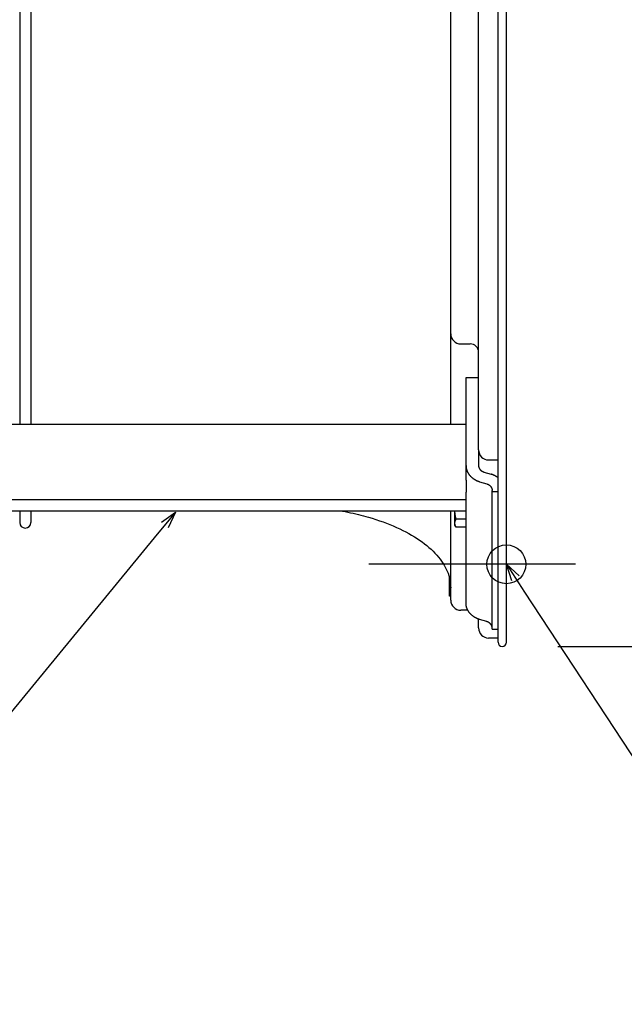
# Model space of a CAD drawing. Extents: x -497 to 1121, y -487 to 748.
# Drawn here: x -175 to 42, y -484 to -129 of the extents above; entities that cross this region are included whole.
import ezdxf

# ---------------------------------------------------------------- set-up
doc = ezdxf.new("R2010")
doc.units = 0
doc.header["$LTSCALE"] = 20
doc.header["$PDMODE"] = 3
doc.header["$PDSIZE"] = -2
doc.layers.get('DEFPOINTS').update_dxf_attribs({"linetype": 'CONTINUOUS'})
for name, color, linetype in [('DETAIL', 5, 'CONTINUOUS'), ('FIX', 11, 'CONTINUOUS'), ('NOTE', 4, 'CONTINUOUS'), ('OUTLINE', 3, 'CONTINUOUS'), ('SIZE', 30, 'CONTINUOUS')]:
    doc.layers.add(name, color=color, linetype=linetype)

msp = doc.modelspace()

# ---------------------------------------------------------------- linework, layer by layer
at = {"layer": 'DEFPOINTS', "color": 30, "linetype": 'CONTINUOUS'}
for p in [(24.94, -325.46), (-1.5, -355)]:
    msp.add_point(p, dxfattribs=at)
at = {"layer": 'DETAIL', "color": 5, "linetype": 'CONTINUOUS'}
for p, q in [((-3, -353.5), (-3, 353.5)), ((0, -353.5), (0, 353.5)), ((-10.01, -284.32), (-10.01, 284.32)), ((-175.25, 275.18), (-175.25, -275.18)), ((-171.24, 275.18), (-171.24, -275.18)), ((-20.03, -275.18), (-20.03, 275.18)), ((-16.42, -246.15), (-13.02, -246.15)), ((-14.52, -258.19), (-10.01, -258.19)), ((-14.52, -295.24), (-14.52, -258.19)), ((-14.52, -275.18), (-201.28, -275.18)), ((-10.01, -284.32), (-10.01, -289.94)), ((-14.52, -289.94), (-14.52, -290.06)), ((-14.52, -290.06), (-14.52, -290.17)), ((-14.52, -290.17), (-14.52, -290.17)), ((-14.52, -290.17), (-14.51, -290.29)), ((-14.51, -290.29), (-14.5, -290.4)), ((-14.5, -290.4), (-14.5, -290.4)), ((-14.5, -290.4), (-14.49, -290.51)), ((-14.49, -290.51), (-14.47, -290.63)), ((-10.01, -289.94), (-10.01, -289.99)), ((-10.01, -289.99), (-10.01, -290.05)), ((-10.01, -290.05), (-10.01, -290.05)), ((-10.01, -290.05), (-10.01, -290.1)), ((-10.01, -290.1), (-10, -290.16)), ((-10, -290.16), (-10, -290.16)), ((-10, -290.16), (-10, -290.21)), ((-10, -290.21), (-9.99, -290.26)), ((-9.99, -290.26), (-9.99, -290.26)), ((-9.99, -290.26), (-9.98, -290.31)), ((-9.98, -290.31), (-9.97, -290.37)), ((-9.97, -290.37), (-9.97, -290.37)), ((-9.97, -290.37), (-9.96, -290.42)), ((-9.96, -290.42), (-9.94, -290.47)), ((-9.94, -290.47), (-9.94, -290.47)), ((-9.94, -290.47), (-9.93, -290.52)), ((-9.93, -290.52), (-9.91, -290.57)), ((-6.41, -287.93), (-3, -287.93)), ((-14.47, -290.63), (-14.47, -290.63)), ((-14.47, -290.63), (-14.46, -290.74)), ((-14.46, -290.74), (-14.44, -290.86)), ((-14.44, -290.86), (-14.44, -290.86)), ((-14.44, -290.86), (-14.42, -290.97)), ((-14.42, -290.97), (-14.39, -291.08)), ((-14.39, -291.08), (-14.39, -291.08)), ((-14.39, -291.08), (-14.37, -291.19)), ((-14.37, -291.19), (-14.34, -291.3)), ((-14.34, -291.3), (-14.34, -291.3)), ((-14.34, -291.3), (-14.3, -291.42)), ((-14.3, -291.42), (-14.27, -291.53)), ((-14.27, -291.53), (-14.27, -291.53)), ((-14.27, -291.53), (-14.23, -291.64)), ((-14.23, -291.64), (-14.2, -291.74)), ((-14.2, -291.74), (-14.2, -291.74)), ((-14.2, -291.74), (-14.15, -291.85)), ((-14.15, -291.85), (-14.11, -291.96)), ((-14.11, -291.96), (-14.11, -291.96)), ((-14.11, -291.96), (-14.07, -292.06)), ((-14.07, -292.06), (-14.02, -292.17)), ((-14.02, -292.17), (-14.02, -292.17)), ((-14.02, -292.17), (-13.97, -292.27)), ((-13.97, -292.27), (-13.91, -292.38)), ((-13.91, -292.38), (-13.91, -292.38)), ((-13.91, -292.38), (-13.86, -292.48)), ((-13.86, -292.48), (-13.8, -292.58)), ((-13.8, -292.58), (-13.8, -292.58)), ((-13.8, -292.58), (-13.75, -292.68)), ((-13.75, -292.68), (-13.68, -292.78)), ((-13.68, -292.78), (-13.68, -292.78)), ((-13.68, -292.78), (-13.62, -292.88)), ((-13.62, -292.88), (-13.56, -292.98)), ((-13.56, -292.98), (-13.56, -292.98)), ((-13.56, -292.98), (-13.49, -293.07)), ((-13.49, -293.07), (-13.42, -293.16)), ((-13.42, -293.16), (-13.42, -293.16)), ((-13.42, -293.16), (-13.35, -293.26)), ((-13.35, -293.26), (-13.28, -293.35)), ((-13.28, -293.35), (-13.28, -293.35)), ((-13.28, -293.35), (-13.21, -293.44)), ((-13.21, -293.44), (-13.13, -293.53)), ((-13.13, -293.53), (-13.13, -293.53)), ((-13.13, -293.53), (-13.06, -293.62)), ((-13.06, -293.62), (-12.98, -293.7)), ((-12.98, -293.7), (-12.98, -293.7)), ((-12.98, -293.7), (-12.9, -293.79)), ((-12.9, -293.79), (-12.81, -293.87)), ((-12.81, -293.87), (-12.81, -293.87)), ((-12.81, -293.87), (-12.73, -293.95)), ((-12.73, -293.95), (-12.65, -294.03)), ((-12.65, -294.03), (-12.65, -294.03)), ((-12.65, -294.03), (-12.56, -294.11)), ((-9.91, -290.57), (-9.91, -290.57)), ((-9.91, -290.57), (-9.9, -290.63)), ((-9.9, -290.63), (-9.88, -290.68)), ((-9.88, -290.68), (-9.88, -290.68)), ((-9.88, -290.68), (-9.86, -290.73)), ((-9.86, -290.73), (-9.84, -290.78)), ((-9.84, -290.78), (-9.84, -290.78)), ((-9.84, -290.78), (-9.82, -290.83)), ((-9.82, -290.83), (-9.79, -290.87)), ((-9.79, -290.87), (-9.79, -290.87)), ((-9.79, -290.87), (-9.77, -290.92)), ((-9.77, -290.92), (-9.74, -290.97)), ((-9.74, -290.97), (-9.74, -290.97)), ((-9.74, -290.97), (-9.72, -291.02)), ((-9.72, -291.02), (-9.69, -291.06)), ((-9.69, -291.06), (-9.69, -291.06)), ((-9.69, -291.06), (-9.66, -291.11)), ((-9.66, -291.11), (-9.63, -291.15)), ((-9.63, -291.15), (-9.63, -291.15)), ((-9.63, -291.15), (-9.6, -291.2)), ((-9.6, -291.2), (-9.57, -291.24)), ((-9.57, -291.24), (-9.57, -291.24)), ((-9.57, -291.24), (-9.53, -291.29)), ((-9.53, -291.29), (-9.5, -291.33)), ((-9.5, -291.33), (-9.5, -291.33)), ((-9.5, -291.33), (-9.46, -291.37)), ((-9.46, -291.37), (-9.43, -291.41)), ((-9.43, -291.41), (-9.43, -291.41)), ((-9.43, -291.41), (-9.39, -291.45)), ((-9.39, -291.45), (-9.35, -291.49)), ((-9.35, -291.49), (-9.35, -291.49)), ((-9.35, -291.49), (-9.32, -291.53)), ((-9.32, -291.53), (-9.28, -291.57)), ((-9.28, -291.57), (-9.28, -291.57)), ((-9.28, -291.57), (-9.24, -291.6)), ((-9.24, -291.6), (-9.2, -291.64)), ((-9.2, -291.64), (-9.2, -291.64)), ((-9.2, -291.64), (-9.15, -291.68)), ((-9.15, -291.68), (-9.11, -291.71)), ((-9.11, -291.71), (-9.11, -291.71)), ((-9.11, -291.71), (-9.07, -291.74)), ((-9.07, -291.74), (-9.03, -291.78)), ((-9.03, -291.78), (-9.03, -291.78)), ((-9.03, -291.78), (-8.98, -291.81)), ((-8.98, -291.81), (-8.94, -291.84)), ((-8.94, -291.84), (-8.94, -291.84)), ((-8.94, -291.84), (-8.89, -291.87)), ((-8.89, -291.87), (-8.85, -291.9)), ((-8.85, -291.9), (-8.85, -291.9)), ((-8.85, -291.9), (-8.8, -291.93)), ((-8.8, -291.93), (-8.75, -291.96)), ((-8.75, -291.96), (-8.75, -291.96)), ((-8.75, -291.96), (-8.71, -291.99)), ((-8.71, -291.99), (-8.66, -292.01)), ((-8.66, -292.01), (-8.66, -292.01)), ((-8.66, -292.01), (-8.61, -292.04)), ((-8.61, -292.04), (-8.56, -292.06)), ((-8.56, -292.06), (-8.56, -292.06)), ((-8.56, -292.06), (-8.51, -292.09)), ((-8.51, -292.09), (-8.46, -292.11)), ((-8.46, -292.11), (-8.46, -292.11)), ((-8.46, -292.11), (-8.41, -292.13)), ((-8.41, -292.13), (-8.36, -292.15)), ((-8.36, -292.15), (-8.36, -292.15)), ((-8.36, -292.15), (-8.31, -292.17)), ((-8.31, -292.17), (-8.26, -292.19)), ((-8.26, -292.19), (-8.26, -292.19)), ((-8.26, -292.19), (-8.21, -292.21)), ((-8.21, -292.21), (-8.16, -292.23)), ((-8.16, -292.23), (-8.16, -292.23)), ((-8.16, -292.23), (-8.11, -292.25)), ((-8.11, -292.25), (-8.06, -292.26)), ((-8.06, -292.26), (-5.49, -293.05)), ((-5.38, -293.09), (-5.49, -293.05)), ((-5.27, -293.12), (-5.38, -293.09)), ((-5.16, -293.16), (-5.27, -293.12)), ((-5.27, -293.12), (-5.27, -293.12)), ((-5.05, -293.2), (-5.16, -293.16)), ((-4.94, -293.24), (-5.05, -293.2)), ((-5.05, -293.2), (-5.05, -293.2)), ((-4.83, -293.28), (-4.94, -293.24)), ((-4.73, -293.33), (-4.83, -293.28)), ((-4.83, -293.28), (-4.83, -293.28)), ((-4.62, -293.37), (-4.73, -293.33)), ((-4.51, -293.42), (-4.62, -293.37)), ((-4.62, -293.37), (-4.62, -293.37)), ((-4.41, -293.47), (-4.51, -293.42)), ((-4.3, -293.52), (-4.41, -293.47)), ((-4.41, -293.47), (-4.41, -293.47)), ((-4.2, -293.57), (-4.3, -293.52)), ((-4.09, -293.62), (-4.2, -293.57)), ((-4.2, -293.57), (-4.2, -293.57)), ((-3.99, -293.68), (-4.09, -293.62)), ((-3.89, -293.73), (-3.99, -293.68)), ((-3.99, -293.68), (-3.99, -293.68)), ((-3.79, -293.79), (-3.89, -293.73)), ((-3.69, -293.85), (-3.79, -293.79)), ((-3.79, -293.79), (-3.79, -293.79)), ((-3.59, -293.91), (-3.69, -293.85)), ((-3.48, -293.98), (-3.59, -293.91)), ((-3.59, -293.91), (-3.59, -293.91)), ((-3.39, -294.04), (-3.48, -293.98)), ((-3.34, -294.07), (-3.39, -294.04)), ((-3.39, -294.04), (-3.39, -294.04)), ((-3.31, -294.09), (-3.34, -294.07)), ((-3.27, -294.12), (-3.31, -294.09)), ((-3.31, -294.09), (-3.31, -294.09)), ((-14.52, -295.24), (-14.52, -299.56)), ((-12.56, -294.11), (-12.47, -294.19)), ((-12.47, -294.19), (-12.47, -294.19)), ((-12.47, -294.19), (-12.39, -294.27)), ((-12.39, -294.27), (-12.3, -294.34)), ((-12.3, -294.34), (-12.3, -294.34)), ((-12.3, -294.34), (-12.2, -294.41)), ((-12.2, -294.41), (-12.11, -294.49)), ((-12.11, -294.49), (-12.11, -294.49)), ((-12.11, -294.49), (-12.02, -294.56)), ((-12.02, -294.56), (-11.92, -294.62)), ((-11.92, -294.62), (-11.92, -294.62)), ((-11.92, -294.62), (-11.83, -294.69)), ((-11.83, -294.69), (-11.73, -294.76)), ((-11.73, -294.76), (-11.73, -294.76)), ((-11.73, -294.76), (-11.63, -294.82)), ((-11.63, -294.82), (-11.54, -294.88)), ((-11.54, -294.88), (-11.54, -294.88)), ((-11.54, -294.88), (-11.44, -294.94)), ((-11.44, -294.94), (-11.34, -295)), ((-11.34, -295), (-11.34, -295)), ((-11.34, -295), (-11.23, -295.06)), ((-11.23, -295.06), (-11.13, -295.12)), ((-11.13, -295.12), (-11.13, -295.12)), ((-11.13, -295.12), (-11.03, -295.17)), ((-11.03, -295.17), (-10.92, -295.23)), ((-10.92, -295.23), (-10.92, -295.23)), ((-10.92, -295.23), (-10.82, -295.28)), ((-10.82, -295.28), (-10.71, -295.33)), ((-10.71, -295.33), (-10.71, -295.33)), ((-10.71, -295.33), (-10.61, -295.38)), ((-10.61, -295.38), (-10.5, -295.42)), ((-10.5, -295.42), (-10.5, -295.42)), ((-10.5, -295.42), (-10.4, -295.47)), ((-10.4, -295.47), (-10.29, -295.51)), ((-10.29, -295.51), (-10.29, -295.51)), ((-10.29, -295.51), (-10.18, -295.56)), ((-10.18, -295.56), (-10.07, -295.6)), ((-10.07, -295.6), (-10.07, -295.6)), ((-10.07, -295.6), (-9.96, -295.64)), ((-9.96, -295.64), (-9.85, -295.67)), ((-9.85, -295.67), (-9.85, -295.67)), ((-9.85, -295.67), (-9.74, -295.71)), ((-9.74, -295.71), (-9.63, -295.75)), ((-9.63, -295.75), (-7.06, -296.53)), ((-7.06, -296.53), (-7.01, -296.55)), ((-7.01, -296.55), (-6.96, -296.57)), ((-6.96, -296.57), (-6.96, -296.57)), ((-6.96, -296.57), (-6.91, -296.59)), ((-6.91, -296.59), (-6.86, -296.6)), ((-6.86, -296.6), (-6.86, -296.6)), ((-6.86, -296.6), (-6.81, -296.62)), ((-6.81, -296.62), (-6.76, -296.64)), ((-6.76, -296.64), (-6.76, -296.64)), ((-6.76, -296.64), (-6.71, -296.67)), ((-6.71, -296.67), (-6.66, -296.69)), ((-6.66, -296.69), (-6.66, -296.69)), ((-6.66, -296.69), (-6.61, -296.71)), ((-6.61, -296.71), (-6.56, -296.73)), ((-6.56, -296.73), (-6.56, -296.73)), ((-6.56, -296.73), (-6.51, -296.76)), ((-6.51, -296.76), (-6.46, -296.78)), ((-6.46, -296.78), (-6.46, -296.78)), ((-6.46, -296.78), (-6.41, -296.81)), ((-6.41, -296.81), (-6.37, -296.84)), ((-6.37, -296.84), (-6.37, -296.84)), ((-6.37, -296.84), (-6.32, -296.87)), ((-6.32, -296.87), (-6.27, -296.9)), ((-6.27, -296.9), (-6.27, -296.9)), ((-6.27, -296.9), (-6.23, -296.92)), ((-6.23, -296.92), (-6.18, -296.96)), ((-6.18, -296.96), (-6.18, -296.96)), ((-6.18, -296.96), (-6.14, -296.99)), ((-6.14, -296.99), (-6.1, -297.02)), ((-6.1, -297.02), (-6.1, -297.02)), ((-6.1, -297.02), (-6.05, -297.05)), ((-6.05, -297.05), (-6.01, -297.09)), ((-6.01, -297.09), (-6.01, -297.09)), ((-6.01, -297.09), (-5.97, -297.12)), ((-5.97, -297.12), (-5.93, -297.16)), ((-5.93, -297.16), (-5.93, -297.16)), ((-5.93, -297.16), (-5.88, -297.19)), ((-5.88, -297.19), (-5.84, -297.23)), ((-5.84, -297.23), (-5.84, -297.23)), ((-5.84, -297.23), (-5.81, -297.27)), ((-5.81, -297.27), (-5.77, -297.31)), ((-5.77, -297.31), (-5.77, -297.31)), ((-5.77, -297.31), (-5.73, -297.35)), ((-5.73, -297.35), (-5.69, -297.39)), ((-5.69, -297.39), (-5.69, -297.39)), ((-5.69, -297.39), (-5.66, -297.43)), ((-5.66, -297.43), (-5.62, -297.47)), ((-5.62, -297.47), (-5.62, -297.47)), ((-5.62, -297.47), (-5.59, -297.51)), ((-5.59, -297.51), (-5.56, -297.55)), ((-5.56, -297.55), (-5.56, -297.55)), ((-5.56, -297.55), (-5.52, -297.6)), ((-5.52, -297.6), (-5.49, -297.64)), ((-5.49, -297.64), (-5.49, -297.64)), ((-5.49, -297.64), (-5.46, -297.69)), ((-3.23, -294.15), (-3.27, -294.12)), ((-3.19, -294.17), (-3.23, -294.15)), ((-3.23, -294.15), (-3.23, -294.15)), ((-3.15, -294.2), (-3.19, -294.17)), ((-3.12, -294.23), (-3.15, -294.2)), ((-3.15, -294.2), (-3.15, -294.2)), ((-3.08, -294.26), (-3.12, -294.23)), ((-3.04, -294.29), (-3.08, -294.26)), ((-3.08, -294.26), (-3.08, -294.26)), ((-3, -294.32), (-3.04, -294.29)), ((-14.52, -339.51), (-14.52, -299.56)), ((-5.46, -297.69), (-5.43, -297.73)), ((-5.43, -297.73), (-5.43, -297.73)), ((-5.43, -297.73), (-5.41, -297.78)), ((-5.41, -297.78), (-5.38, -297.83)), ((-5.38, -297.83), (-5.38, -297.83)), ((-5.38, -297.83), (-5.35, -297.87)), ((-5.35, -297.87), (-5.33, -297.92)), ((-5.33, -297.92), (-5.33, -297.92)), ((-5.33, -297.92), (-5.31, -297.97)), ((-5.31, -297.97), (-5.28, -298.02)), ((-5.28, -298.02), (-5.28, -298.02)), ((-5.28, -298.02), (-5.26, -298.07)), ((-5.26, -298.07), (-5.24, -298.12)), ((-5.24, -298.12), (-5.24, -298.12)), ((-5.24, -298.12), (-5.22, -298.17)), ((-5.22, -298.17), (-5.21, -298.22)), ((-5.21, -298.22), (-5.21, -298.22)), ((-5.21, -298.22), (-5.19, -298.27)), ((-5.19, -298.27), (-5.18, -298.33)), ((-5.18, -298.33), (-5.18, -298.33)), ((-5.18, -298.33), (-5.16, -298.38)), ((-5.16, -298.38), (-5.15, -298.43)), ((-5.15, -298.43), (-5.15, -298.43)), ((-5.15, -298.43), (-5.14, -298.48)), ((-5.14, -298.48), (-5.13, -298.54)), ((-5.13, -298.54), (-5.13, -298.54)), ((-5.13, -298.54), (-5.12, -298.59)), ((-5.12, -298.59), (-5.12, -298.64)), ((-5.12, -298.64), (-5.12, -298.64)), ((-5.12, -298.64), (-5.11, -298.69)), ((-5.11, -298.69), (-5.11, -298.75)), ((-5.11, -298.75), (-5.11, -298.75)), ((-5.11, -298.75), (-5.11, -298.8)), ((-5.11, -298.8), (-5.11, -298.86)), ((-5.11, -348.83), (-5.11, -298.86)), ((-5.11, -299.26), (-3, -299.26)), ((-201.28, -302.09), (-14.52, -302.09)), ((-14.52, -306.34), (-201.28, -306.34)), ((-175.25, -306.34), (-175.25, -310.44)), ((-171.24, -306.34), (-171.24, -310.44)), ((-59.03, -306.34), (-58.05, -306.52)), ((-58.05, -306.52), (-57.09, -306.71)), ((-57.09, -306.71), (-57.09, -306.71)), ((-57.09, -306.71), (-56.13, -306.91)), ((-56.13, -306.91), (-55.18, -307.12)), ((-55.18, -307.12), (-55.18, -307.12)), ((-55.18, -307.12), (-54.24, -307.33)), ((-54.24, -307.33), (-53.3, -307.56)), ((-53.3, -307.56), (-53.3, -307.56)), ((-53.3, -307.56), (-52.35, -307.79)), ((-52.35, -307.79), (-51.45, -308.03)), ((-51.45, -308.03), (-51.45, -308.03)), ((-51.45, -308.03), (-50.61, -308.25)), ((-50.61, -308.25), (-49.64, -308.53)), ((-20.03, -338.38), (-20.03, -306.34)), ((-18.53, -311.35), (-18.53, -306.34)), ((-18.53, -306.43), (-18.53, -306.34)), ((-18.52, -306.53), (-18.53, -306.43)), ((-18.52, -306.62), (-18.52, -306.53)), ((-18.52, -306.53), (-18.52, -306.53)), ((-18.52, -306.72), (-18.52, -306.62)), ((-18.51, -306.81), (-18.52, -306.72)), ((-18.52, -306.72), (-18.52, -306.72)), ((-18.51, -306.91), (-18.51, -306.81)), ((-18.5, -307), (-18.51, -306.91)), ((-18.51, -306.91), (-18.51, -306.91)), ((-18.49, -307.1), (-18.5, -307)), ((-18.48, -307.19), (-18.49, -307.1)), ((-18.49, -307.1), (-18.49, -307.1)), ((-18.48, -307.28), (-18.48, -307.19)), ((-18.46, -307.38), (-18.48, -307.28)), ((-18.48, -307.28), (-18.48, -307.28)), ((-18.45, -307.48), (-18.46, -307.38)), ((-18.44, -307.57), (-18.45, -307.48)), ((-18.45, -307.48), (-18.45, -307.48)), ((-18.43, -307.67), (-18.44, -307.57)), ((-18.41, -307.76), (-18.43, -307.67)), ((-18.43, -307.67), (-18.43, -307.67)), ((-18.4, -307.86), (-18.41, -307.76)), ((-18.38, -307.95), (-18.4, -307.86)), ((-18.4, -307.86), (-18.4, -307.86)), ((-18.36, -308.05), (-18.38, -307.95)), ((-18.34, -308.14), (-18.36, -308.05)), ((-18.36, -308.05), (-18.36, -308.05)), ((-18.32, -308.24), (-18.34, -308.14)), ((-18.3, -308.34), (-18.32, -308.24)), ((-18.32, -308.24), (-18.32, -308.24)), ((-49.64, -308.53), (-49.64, -308.53)), ((-49.64, -308.53), (-48.37, -308.91)), ((-48.37, -308.91), (-46.97, -309.35)), ((-46.97, -309.35), (-46.97, -309.35)), ((-46.97, -309.35), (-45.66, -309.79)), ((-45.66, -309.79), (-44.4, -310.23)), ((-44.4, -310.23), (-44.4, -310.23)), ((-44.4, -310.23), (-43.16, -310.7)), ((-43.16, -310.7), (-41.93, -311.18)), ((-41.93, -311.18), (-41.93, -311.18)), ((-41.93, -311.18), (-40.73, -311.68)), ((-40.73, -311.68), (-39.55, -312.19)), ((-18.53, -310.63), (-18.52, -310.58)), ((-18.53, -310.68), (-18.53, -310.63)), ((-18.53, -310.72), (-18.53, -310.68)), ((-18.52, -310.77), (-18.53, -310.72)), ((-18.08, -312.12), (-18.53, -311.35)), ((-18.52, -310.49), (-18.51, -310.44)), ((-18.52, -310.53), (-18.52, -310.49)), ((-18.52, -310.49), (-18.52, -310.49)), ((-18.52, -310.58), (-18.52, -310.53)), ((-18.52, -310.58), (-18.52, -310.58)), ((-18.52, -310.82), (-18.52, -310.77)), ((-18.52, -310.77), (-18.52, -310.77)), ((-18.52, -310.87), (-18.52, -310.82)), ((-18.51, -310.91), (-18.52, -310.87)), ((-18.52, -310.87), (-18.52, -310.87)), ((-18.51, -310.39), (-18.5, -310.34)), ((-18.51, -310.44), (-18.51, -310.39)), ((-18.51, -310.39), (-18.51, -310.39)), ((-18.51, -310.96), (-18.51, -310.91)), ((-18.5, -311.01), (-18.51, -310.96)), ((-18.51, -310.96), (-18.51, -310.96)), ((-18.5, -310.34), (-18.49, -310.3)), ((-18.49, -311.05), (-18.5, -311.01)), ((-18.49, -310.3), (-18.48, -310.25)), ((-18.49, -310.3), (-18.49, -310.3)), ((-18.48, -311.1), (-18.49, -311.05)), ((-18.49, -311.05), (-18.49, -311.05)), ((-18.48, -310.2), (-18.46, -310.16)), ((-18.48, -310.25), (-18.48, -310.2)), ((-18.48, -310.2), (-18.48, -310.2)), ((-18.48, -311.15), (-18.48, -311.1)), ((-18.46, -311.2), (-18.48, -311.15)), ((-18.48, -311.15), (-18.48, -311.15)), ((-18.46, -310.16), (-18.45, -310.11)), ((-18.45, -311.24), (-18.46, -311.2)), ((-18.45, -310.11), (-18.44, -310.06)), ((-18.45, -310.11), (-18.45, -310.11)), ((-18.44, -311.29), (-18.45, -311.24)), ((-18.45, -311.24), (-18.45, -311.24)), ((-18.44, -310.06), (-18.43, -310.01)), ((-18.43, -311.34), (-18.44, -311.29)), ((-18.43, -310.01), (-18.41, -309.96)), ((-18.43, -310.01), (-18.43, -310.01)), ((-18.41, -311.39), (-18.43, -311.34)), ((-18.43, -311.34), (-18.43, -311.34)), ((-18.41, -309.96), (-18.4, -309.92)), ((-18.4, -311.44), (-18.41, -311.39)), ((-18.4, -309.92), (-18.38, -309.87)), ((-18.4, -309.92), (-18.4, -309.92)), ((-18.38, -311.48), (-18.4, -311.44)), ((-18.4, -311.44), (-18.4, -311.44)), ((-18.38, -309.87), (-18.36, -309.82)), ((-18.36, -311.53), (-18.38, -311.48)), ((-18.36, -309.82), (-18.34, -309.78)), ((-18.36, -309.82), (-18.36, -309.82)), ((-18.34, -311.58), (-18.36, -311.53)), ((-18.36, -311.53), (-18.36, -311.53)), ((-18.34, -309.78), (-18.33, -309.73)), ((-18.33, -311.62), (-18.34, -311.58)), ((-18.33, -309.73), (-18.3, -309.68)), ((-18.33, -309.73), (-18.33, -309.73)), ((-18.3, -311.67), (-18.33, -311.62)), ((-18.33, -311.62), (-18.33, -311.62)), ((-18.28, -308.44), (-18.3, -308.34)), ((-18.3, -309.68), (-18.28, -309.63)), ((-18.28, -311.73), (-18.3, -311.67)), ((-18.26, -308.54), (-18.28, -308.44)), ((-18.28, -308.44), (-18.28, -308.44)), ((-18.28, -309.63), (-18.26, -309.57)), ((-18.28, -309.63), (-18.28, -309.63)), ((-18.26, -311.78), (-18.28, -311.73)), ((-18.28, -311.73), (-18.28, -311.73)), ((-18.24, -308.64), (-18.26, -308.54)), ((-18.26, -309.57), (-18.24, -309.52)), ((-18.24, -311.83), (-18.26, -311.78)), ((-18.21, -308.74), (-18.24, -308.64)), ((-18.24, -308.64), (-18.24, -308.64)), ((-18.24, -309.52), (-18.21, -309.47)), ((-18.24, -309.52), (-18.24, -309.52)), ((-18.19, -308.84), (-18.21, -308.74)), ((-18.21, -309.47), (-18.19, -309.43)), ((-18.16, -308.94), (-18.19, -308.84)), ((-18.19, -308.84), (-18.19, -308.84)), ((-18.19, -309.43), (-18.16, -309.38)), ((-18.19, -309.43), (-18.19, -309.43)), ((-18.13, -309.03), (-18.16, -308.94)), ((-18.16, -309.38), (-18.13, -309.33)), ((-18.11, -309.13), (-18.13, -309.03)), ((-18.13, -309.03), (-18.13, -309.03)), ((-18.13, -309.33), (-18.11, -309.28)), ((-18.13, -309.33), (-18.13, -309.33)), ((-18.08, -309.23), (-18.11, -309.13)), ((-18.11, -309.28), (-18.08, -309.23)), ((-14.52, -309.23), (-18.08, -309.23)), ((-39.55, -312.19), (-39.55, -312.19)), ((-39.55, -312.19), (-38.41, -312.72)), ((-38.41, -312.72), (-37.29, -313.26)), ((-37.29, -313.26), (-37.29, -313.26)), ((-37.29, -313.26), (-36.21, -313.82)), ((-36.21, -313.82), (-35.15, -314.39)), ((-35.15, -314.39), (-35.15, -314.39)), ((-35.15, -314.39), (-34.13, -314.98)), ((-34.13, -314.98), (-33.13, -315.58)), ((-18.21, -311.88), (-18.24, -311.83)), ((-18.24, -311.83), (-18.24, -311.83)), ((-18.19, -311.93), (-18.21, -311.88)), ((-18.16, -311.98), (-18.19, -311.93)), ((-18.19, -311.93), (-18.19, -311.93)), ((-18.13, -312.02), (-18.16, -311.98)), ((-18.11, -312.07), (-18.13, -312.02)), ((-18.13, -312.02), (-18.13, -312.02)), ((-18.08, -312.12), (-18.11, -312.07)), ((-14.52, -312.12), (-18.08, -312.12)), ((-33.13, -315.58), (-33.13, -315.58)), ((-33.13, -315.58), (-32.17, -316.19)), ((-32.17, -316.19), (-31.24, -316.81)), ((-31.24, -316.81), (-31.24, -316.81)), ((-31.24, -316.81), (-30.35, -317.44)), ((-30.35, -317.44), (-29.49, -318.08)), ((-29.49, -318.08), (-29.49, -318.08)), ((-29.49, -318.08), (-28.66, -318.74)), ((-28.66, -318.74), (-27.87, -319.4)), ((-27.87, -319.4), (-27.87, -319.4)), ((-27.87, -319.4), (-27.12, -320.08)), ((-27.12, -320.08), (-26.4, -320.76)), ((-26.4, -320.76), (-26.4, -320.76)), ((-26.4, -320.76), (-25.72, -321.45)), ((-25.72, -321.45), (-25.07, -322.15)), ((-25.07, -322.15), (-25.07, -322.15)), ((-25.07, -322.15), (-24.47, -322.86)), ((-24.47, -322.86), (-23.9, -323.57)), ((-23.9, -323.57), (-23.9, -323.57)), ((-23.9, -323.57), (-23.37, -324.29)), ((-23.37, -324.29), (-22.87, -325.01)), ((-22.87, -325.01), (-22.87, -325.01)), ((-22.87, -325.01), (-22.42, -325.74)), ((-22.42, -325.74), (-22, -326.48)), ((-22, -326.48), (-22, -326.48)), ((-22, -326.48), (-21.63, -327.22)), ((-21.63, -327.22), (-21.29, -327.96)), ((-21.29, -327.96), (-21.29, -327.96)), ((-21.29, -327.96), (-21, -328.7)), ((-21, -328.7), (-20.74, -329.45)), ((-20.74, -329.45), (-20.74, -329.45)), ((-20.74, -329.45), (-20.52, -330.2)), ((-20.53, -336.97), (-20.53, -330.18)), ((-20.52, -330.2), (-20.34, -330.95)), ((-20.34, -330.95), (-20.34, -330.95)), ((-20.34, -330.95), (-20.2, -331.71)), ((-20.2, -331.71), (-20.11, -332.46)), ((-20.11, -332.46), (-20.11, -332.46)), ((-20.11, -332.46), (-20.06, -333.21)), ((-20.06, -333.21), (-20.03, -333.97)), ((-20.03, -336.97), (-20.53, -336.97)), ((-14.52, -339.62), (-14.52, -339.51)), ((-14.52, -339.74), (-14.52, -339.62)), ((-14.51, -339.85), (-14.52, -339.74)), ((-14.52, -339.74), (-14.52, -339.74)), ((-14.5, -339.97), (-14.51, -339.85)), ((-14.49, -340.08), (-14.5, -339.97)), ((-14.5, -339.97), (-14.5, -339.97)), ((-14.47, -340.2), (-14.49, -340.08)), ((-13.89, -341.98), (-16.42, -341.98)), ((-14.46, -340.31), (-14.47, -340.2)), ((-14.47, -340.2), (-14.47, -340.2)), ((-14.44, -340.42), (-14.46, -340.31)), ((-14.42, -340.54), (-14.44, -340.42)), ((-14.44, -340.42), (-14.44, -340.42)), ((-14.39, -340.65), (-14.42, -340.54)), ((-14.37, -340.76), (-14.39, -340.65)), ((-14.39, -340.65), (-14.39, -340.65)), ((-14.34, -340.87), (-14.37, -340.76)), ((-14.3, -340.98), (-14.34, -340.87)), ((-14.34, -340.87), (-14.34, -340.87)), ((-14.27, -341.09), (-14.3, -340.98)), ((-14.23, -341.2), (-14.27, -341.09)), ((-14.27, -341.09), (-14.27, -341.09)), ((-14.2, -341.31), (-14.23, -341.2)), ((-14.15, -341.42), (-14.2, -341.31)), ((-14.2, -341.31), (-14.2, -341.31)), ((-14.11, -341.53), (-14.15, -341.42)), ((-14.07, -341.63), (-14.11, -341.53)), ((-14.11, -341.53), (-14.11, -341.53)), ((-14.02, -341.74), (-14.07, -341.63)), ((-13.97, -341.84), (-14.02, -341.74)), ((-14.02, -341.74), (-14.02, -341.74)), ((-13.91, -341.94), (-13.97, -341.84)), ((-13.86, -342.05), (-13.91, -341.94)), ((-13.91, -341.94), (-13.91, -341.94)), ((-13.8, -342.15), (-13.86, -342.05)), ((-13.75, -342.25), (-13.8, -342.15)), ((-13.8, -342.15), (-13.8, -342.15)), ((-13.68, -342.35), (-13.75, -342.25)), ((-13.62, -342.45), (-13.68, -342.35)), ((-13.68, -342.35), (-13.68, -342.35)), ((-13.56, -342.54), (-13.62, -342.45)), ((-13.49, -342.64), (-13.56, -342.54)), ((-13.56, -342.54), (-13.56, -342.54)), ((-13.42, -342.73), (-13.49, -342.64)), ((-13.35, -342.82), (-13.42, -342.73)), ((-13.42, -342.73), (-13.42, -342.73)), ((-13.28, -342.92), (-13.35, -342.82)), ((-13.21, -343.01), (-13.28, -342.92)), ((-13.28, -342.92), (-13.28, -342.92)), ((-13.13, -343.1), (-13.21, -343.01)), ((-13.06, -343.18), (-13.13, -343.1)), ((-13.13, -343.1), (-13.13, -343.1)), ((-12.98, -343.27), (-13.06, -343.18)), ((-12.9, -343.35), (-12.98, -343.27)), ((-12.98, -343.27), (-12.98, -343.27)), ((-12.81, -343.44), (-12.9, -343.35)), ((-12.73, -343.52), (-12.81, -343.44)), ((-12.81, -343.44), (-12.81, -343.44)), ((-12.65, -343.6), (-12.73, -343.52)), ((-12.56, -343.68), (-12.65, -343.6)), ((-12.65, -343.6), (-12.65, -343.6)), ((-12.47, -343.76), (-12.56, -343.68)), ((-12.39, -343.83), (-12.47, -343.76)), ((-12.47, -343.76), (-12.47, -343.76)), ((-12.3, -343.91), (-12.39, -343.83)), ((-12.2, -343.98), (-12.3, -343.91)), ((-12.3, -343.91), (-12.3, -343.91)), ((-12.11, -344.05), (-12.2, -343.98)), ((-12.02, -344.12), (-12.11, -344.05)), ((-12.11, -344.05), (-12.11, -344.05)), ((-11.92, -344.19), (-12.02, -344.12)), ((-11.83, -344.26), (-11.92, -344.19)), ((-11.92, -344.19), (-11.92, -344.19)), ((-11.73, -344.32), (-11.83, -344.26)), ((-11.63, -344.39), (-11.73, -344.32)), ((-11.73, -344.32), (-11.73, -344.32)), ((-11.54, -344.45), (-11.63, -344.39)), ((-11.44, -344.51), (-11.54, -344.45)), ((-11.54, -344.45), (-11.54, -344.45)), ((-11.34, -344.57), (-11.44, -344.51)), ((-11.23, -344.63), (-11.34, -344.57)), ((-11.34, -344.57), (-11.34, -344.57)), ((-11.13, -344.69), (-11.23, -344.63)), ((-11.03, -344.74), (-11.13, -344.69)), ((-11.13, -344.69), (-11.13, -344.69)), ((-10.92, -344.79), (-11.03, -344.74)), ((-10.82, -344.85), (-10.92, -344.79)), ((-10.92, -344.79), (-10.92, -344.79)), ((-10.71, -344.9), (-10.82, -344.85)), ((-10.61, -344.94), (-10.71, -344.9)), ((-10.71, -344.9), (-10.71, -344.9)), ((-10.5, -344.99), (-10.61, -344.94)), ((-10.4, -345.04), (-10.5, -344.99)), ((-10.5, -344.99), (-10.5, -344.99)), ((-10.29, -345.08), (-10.4, -345.04)), ((-10.18, -345.12), (-10.29, -345.08)), ((-10.29, -345.08), (-10.29, -345.08)), ((-10.07, -345.16), (-10.18, -345.12)), ((-9.96, -345.2), (-10.07, -345.16)), ((-10.07, -345.16), (-10.07, -345.16)), ((-10.01, -348.39), (-10.01, -345.18)), ((-9.85, -345.24), (-9.96, -345.2)), ((-9.74, -345.28), (-9.85, -345.24)), ((-9.85, -345.24), (-9.85, -345.24)), ((-9.63, -345.31), (-9.74, -345.28)), ((-7.06, -346.1), (-9.63, -345.31)), ((-7.01, -346.12), (-7.06, -346.1)), ((-6.96, -346.13), (-7.01, -346.12)), ((-6.91, -346.15), (-6.96, -346.13)), ((-6.96, -346.13), (-6.96, -346.13)), ((-6.86, -346.17), (-6.91, -346.15)), ((-6.81, -346.19), (-6.86, -346.17)), ((-6.86, -346.17), (-6.86, -346.17)), ((-6.76, -346.21), (-6.81, -346.19)), ((-6.71, -346.23), (-6.76, -346.21)), ((-6.76, -346.21), (-6.76, -346.21)), ((-6.66, -346.25), (-6.71, -346.23)), ((-6.61, -346.28), (-6.66, -346.25)), ((-6.66, -346.25), (-6.66, -346.25)), ((-6.56, -346.3), (-6.61, -346.28)), ((-6.51, -346.33), (-6.56, -346.3)), ((-6.56, -346.3), (-6.56, -346.3)), ((-6.46, -346.35), (-6.51, -346.33)), ((-6.41, -346.38), (-6.46, -346.35)), ((-6.46, -346.35), (-6.46, -346.35)), ((-6.37, -346.41), (-6.41, -346.38)), ((-6.32, -346.43), (-6.37, -346.41)), ((-6.37, -346.41), (-6.37, -346.41)), ((-6.27, -346.46), (-6.32, -346.43)), ((-6.23, -346.49), (-6.27, -346.46)), ((-6.27, -346.46), (-6.27, -346.46)), ((-6.18, -346.52), (-6.23, -346.49)), ((-6.14, -346.55), (-6.18, -346.52)), ((-6.18, -346.52), (-6.18, -346.52)), ((-6.1, -346.59), (-6.14, -346.55)), ((-6.05, -346.62), (-6.1, -346.59)), ((-6.1, -346.59), (-6.1, -346.59)), ((-6.01, -346.65), (-6.05, -346.62)), ((-5.97, -346.69), (-6.01, -346.65)), ((-6.01, -346.65), (-6.01, -346.65)), ((-5.93, -346.72), (-5.97, -346.69)), ((-5.88, -346.76), (-5.93, -346.72)), ((-5.93, -346.72), (-5.93, -346.72)), ((-5.84, -346.8), (-5.88, -346.76)), ((-5.81, -346.83), (-5.84, -346.8)), ((-5.84, -346.8), (-5.84, -346.8)), ((-5.77, -346.87), (-5.81, -346.83)), ((-5.73, -346.91), (-5.77, -346.87)), ((-5.77, -346.87), (-5.77, -346.87)), ((-5.69, -346.95), (-5.73, -346.91)), ((-5.66, -346.99), (-5.69, -346.95)), ((-5.69, -346.95), (-5.69, -346.95)), ((-5.62, -347.04), (-5.66, -346.99)), ((-5.59, -347.08), (-5.62, -347.04)), ((-5.62, -347.04), (-5.62, -347.04)), ((-5.56, -347.12), (-5.59, -347.08)), ((-5.52, -347.16), (-5.56, -347.12)), ((-5.56, -347.12), (-5.56, -347.12)), ((-5.49, -347.21), (-5.52, -347.16)), ((-5.46, -347.25), (-5.49, -347.21)), ((-5.49, -347.21), (-5.49, -347.21)), ((-5.43, -347.3), (-5.46, -347.25)), ((-5.41, -347.35), (-5.43, -347.3)), ((-5.43, -347.3), (-5.43, -347.3)), ((-5.38, -347.39), (-5.41, -347.35)), ((-5.35, -347.44), (-5.38, -347.39)), ((-5.38, -347.39), (-5.38, -347.39)), ((-5.33, -347.49), (-5.35, -347.44)), ((-5.31, -347.54), (-5.33, -347.49)), ((-5.33, -347.49), (-5.33, -347.49)), ((-5.28, -347.59), (-5.31, -347.54)), ((-5.26, -347.64), (-5.28, -347.59)), ((-5.28, -347.59), (-5.28, -347.59)), ((-5.24, -347.69), (-5.26, -347.64)), ((-5.22, -347.74), (-5.24, -347.69)), ((-5.24, -347.69), (-5.24, -347.69)), ((-5.21, -347.79), (-5.22, -347.74)), ((-5.19, -347.84), (-5.21, -347.79)), ((-5.21, -347.79), (-5.21, -347.79)), ((-5.18, -347.89), (-5.19, -347.84)), ((-5.16, -347.94), (-5.18, -347.89)), ((-5.18, -347.89), (-5.18, -347.89)), ((-5.15, -348), (-5.16, -347.94)), ((-5.14, -348.05), (-5.15, -348)), ((-5.15, -348), (-5.15, -348)), ((-5.13, -348.1), (-5.14, -348.05)), ((-5.12, -348.16), (-5.13, -348.1)), ((-5.13, -348.1), (-5.13, -348.1)), ((-5.12, -348.21), (-5.12, -348.16)), ((-5.11, -348.26), (-5.12, -348.21)), ((-5.12, -348.21), (-5.12, -348.21)), ((-5.11, -348.32), (-5.11, -348.26)), ((-5.11, -348.37), (-5.11, -348.32)), ((-5.11, -348.32), (-5.11, -348.32)), ((-5.11, -348.42), (-5.11, -348.37)), ((-5.11, -348.83), (-3, -348.83)), ((-3, -352), (-6.41, -352))]:
    msp.add_line(p, q, dxfattribs=at)
at = {"layer": 'DETAIL', "color": 4, "linetype": 'CONTINUOUS'}
for p, q in [((-119.16, -306.67), (-126.78, -315.94)), ((-124.21, -310.29), (-119.16, -306.67)), ((-119.16, -306.67), (-121.73, -312.33)), ((1.95, -331.36), (0, -325.46)), ((0, -325.46), (4.64, -329.59)), ((0, -325.46), (6.58, -335.49))]:
    msp.add_line(p, q, dxfattribs=at)
at = {"layer": 'DETAIL', "color": 5, "linetype": 'CONTINUOUS'}
for centre, radius, start, end in [((-16.42, -242.55), 3.61, 180, 270), ((-13.02, -249.15), 3, 0, 90), ((-6.41, -284.32), 3.61, 180, 270), ((-173.24, -310.44), 2, 180, 0), ((-16.42, -338.38), 3.61, 180, 270), ((-6.41, -348.39), 3.61, 180, 270), ((-1.5, -353.5), 1.5, 180, 0)]:
    msp.add_arc(centre, radius, start, end, dxfattribs=at)
at = {"layer": 'FIX', "color": 11, "linetype": 'CONTINUOUS'}
msp.add_circle((0, -325.46), 7, dxfattribs=at)
at = {"layer": 'NOTE', "color": 4, "linetype": 'CONTINUOUS'}
for p, q in [((-126.78, -315.94), (-248.52, -464.04)), ((24.94, -325.46), (-49.49, -325.46)), ((6.58, -335.49), (103.88, -483.82))]:
    msp.add_line(p, q, dxfattribs=at)
at = {"layer": 'OUTLINE', "color": 3, "linetype": 'CONTINUOUS'}
for p, q in [((0, -353.5), (0, 353.5)), ((-171.24, -306.34), (-171.24, -310.44)), ((-59.02, -306.34), (-171.24, -306.34)), ((-59.03, -306.34), (-58.05, -306.52)), ((-58.05, -306.52), (-57.09, -306.71)), ((-57.09, -306.71), (-57.09, -306.71)), ((-57.09, -306.71), (-56.13, -306.91)), ((-56.13, -306.91), (-55.18, -307.12)), ((-55.18, -307.12), (-55.18, -307.12)), ((-55.18, -307.12), (-54.24, -307.33)), ((-54.24, -307.33), (-53.3, -307.56)), ((-53.3, -307.56), (-53.3, -307.56)), ((-53.3, -307.56), (-52.35, -307.79)), ((-52.35, -307.79), (-51.45, -308.03)), ((-51.45, -308.03), (-51.45, -308.03)), ((-51.45, -308.03), (-50.61, -308.25)), ((-50.61, -308.25), (-49.64, -308.53)), ((-49.64, -308.53), (-49.64, -308.53)), ((-49.64, -308.53), (-48.37, -308.91)), ((-48.37, -308.91), (-46.97, -309.35)), ((-46.97, -309.35), (-46.97, -309.35)), ((-46.97, -309.35), (-45.66, -309.79)), ((-45.66, -309.79), (-44.4, -310.23)), ((-44.4, -310.23), (-44.4, -310.23)), ((-44.4, -310.23), (-43.16, -310.7)), ((-43.16, -310.7), (-41.93, -311.18)), ((-41.93, -311.18), (-41.93, -311.18)), ((-41.93, -311.18), (-40.73, -311.68)), ((-40.73, -311.68), (-39.55, -312.19)), ((-39.55, -312.19), (-39.55, -312.19)), ((-39.55, -312.19), (-38.41, -312.72)), ((-38.41, -312.72), (-37.29, -313.26)), ((-37.29, -313.26), (-37.29, -313.26)), ((-37.29, -313.26), (-36.21, -313.82)), ((-36.21, -313.82), (-35.15, -314.39)), ((-35.15, -314.39), (-35.15, -314.39)), ((-35.15, -314.39), (-34.13, -314.98)), ((-34.13, -314.98), (-33.13, -315.58)), ((-33.13, -315.58), (-33.13, -315.58)), ((-33.13, -315.58), (-32.17, -316.19)), ((-32.17, -316.19), (-31.24, -316.81)), ((-31.24, -316.81), (-31.24, -316.81)), ((-31.24, -316.81), (-30.35, -317.44)), ((-30.35, -317.44), (-29.49, -318.08)), ((-29.49, -318.08), (-29.49, -318.08)), ((-29.49, -318.08), (-28.66, -318.74)), ((-28.66, -318.74), (-27.87, -319.4)), ((-27.87, -319.4), (-27.87, -319.4)), ((-27.87, -319.4), (-27.12, -320.08)), ((-27.12, -320.08), (-26.4, -320.76)), ((-26.4, -320.76), (-26.4, -320.76)), ((-26.4, -320.76), (-25.72, -321.45)), ((-25.72, -321.45), (-25.07, -322.15)), ((-25.07, -322.15), (-25.07, -322.15)), ((-25.07, -322.15), (-24.47, -322.86)), ((-24.47, -322.86), (-23.9, -323.57)), ((-23.9, -323.57), (-23.9, -323.57)), ((-23.9, -323.57), (-23.37, -324.29)), ((-23.37, -324.29), (-22.87, -325.01)), ((-22.87, -325.01), (-22.87, -325.01)), ((-22.87, -325.01), (-22.42, -325.74)), ((-22.42, -325.74), (-22, -326.48)), ((-22, -326.48), (-22, -326.48)), ((-22, -326.48), (-21.63, -327.22)), ((-21.63, -327.22), (-21.29, -327.96)), ((-21.29, -327.96), (-21.29, -327.96)), ((-21.29, -327.96), (-21, -328.7)), ((-21, -328.7), (-20.74, -329.45)), ((-20.74, -329.45), (-20.74, -329.45)), ((-20.74, -329.45), (-20.52, -330.2)), ((-20.52, -330.2), (-20.34, -330.95)), ((-20.34, -330.95), (-20.34, -330.95)), ((-20.34, -330.95), (-20.2, -331.71)), ((-20.2, -331.71), (-20.11, -332.46)), ((-20.11, -332.46), (-20.11, -332.46)), ((-20.11, -332.46), (-20.06, -333.21)), ((-20.06, -333.21), (-20.03, -333.97)), ((-20.03, -338.38), (-20.03, -333.97)), ((-13.89, -341.98), (-16.42, -341.98)), ((-13.85, -342.07), (-13.9, -341.98)), ((-13.8, -342.15), (-13.85, -342.07)), ((-13.75, -342.25), (-13.8, -342.15)), ((-13.8, -342.15), (-13.8, -342.15)), ((-13.68, -342.35), (-13.75, -342.25)), ((-13.62, -342.45), (-13.68, -342.35)), ((-13.68, -342.35), (-13.68, -342.35)), ((-13.56, -342.54), (-13.62, -342.45)), ((-13.49, -342.64), (-13.56, -342.54)), ((-13.56, -342.54), (-13.56, -342.54)), ((-13.42, -342.73), (-13.49, -342.64)), ((-13.35, -342.82), (-13.42, -342.73)), ((-13.42, -342.73), (-13.42, -342.73)), ((-13.28, -342.92), (-13.35, -342.82)), ((-13.21, -343.01), (-13.28, -342.92)), ((-13.28, -342.92), (-13.28, -342.92)), ((-13.13, -343.1), (-13.21, -343.01)), ((-13.06, -343.18), (-13.13, -343.1)), ((-13.13, -343.1), (-13.13, -343.1)), ((-12.98, -343.27), (-13.06, -343.18)), ((-12.9, -343.35), (-12.98, -343.27)), ((-12.98, -343.27), (-12.98, -343.27)), ((-12.81, -343.44), (-12.9, -343.35)), ((-12.73, -343.52), (-12.81, -343.44)), ((-12.81, -343.44), (-12.81, -343.44)), ((-12.65, -343.6), (-12.73, -343.52)), ((-12.56, -343.68), (-12.65, -343.6)), ((-12.65, -343.6), (-12.65, -343.6)), ((-12.47, -343.76), (-12.56, -343.68)), ((-12.39, -343.83), (-12.47, -343.76)), ((-12.47, -343.76), (-12.47, -343.76)), ((-12.3, -343.91), (-12.39, -343.83)), ((-12.2, -343.98), (-12.3, -343.91)), ((-12.3, -343.91), (-12.3, -343.91)), ((-12.11, -344.05), (-12.2, -343.98)), ((-12.02, -344.12), (-12.11, -344.05)), ((-12.11, -344.05), (-12.11, -344.05)), ((-11.92, -344.19), (-12.02, -344.12)), ((-11.83, -344.26), (-11.92, -344.19)), ((-11.92, -344.19), (-11.92, -344.19)), ((-11.73, -344.32), (-11.83, -344.26)), ((-11.63, -344.39), (-11.73, -344.32)), ((-11.73, -344.32), (-11.73, -344.32)), ((-11.54, -344.45), (-11.63, -344.39)), ((-11.44, -344.51), (-11.54, -344.45)), ((-11.54, -344.45), (-11.54, -344.45)), ((-11.34, -344.57), (-11.44, -344.51)), ((-11.23, -344.63), (-11.34, -344.57)), ((-11.34, -344.57), (-11.34, -344.57)), ((-11.13, -344.69), (-11.23, -344.63)), ((-11.03, -344.74), (-11.13, -344.69)), ((-11.13, -344.69), (-11.13, -344.69)), ((-10.92, -344.79), (-11.03, -344.74)), ((-10.82, -344.85), (-10.92, -344.79)), ((-10.92, -344.79), (-10.92, -344.79)), ((-10.71, -344.9), (-10.82, -344.85)), ((-10.61, -344.94), (-10.71, -344.9)), ((-10.71, -344.9), (-10.71, -344.9)), ((-10.5, -344.99), (-10.61, -344.94)), ((-10.4, -345.04), (-10.5, -344.99)), ((-10.5, -344.99), (-10.5, -344.99)), ((-10.29, -345.08), (-10.4, -345.04)), ((-10.18, -345.12), (-10.29, -345.08)), ((-10.29, -345.08), (-10.29, -345.08)), ((-10.07, -345.16), (-10.18, -345.12)), ((-10.04, -345.17), (-10.07, -345.16)), ((-10.07, -345.16), (-10.07, -345.16)), ((-10.01, -345.18), (-10.04, -345.17)), ((-10.01, -348.39), (-10.01, -345.18)), ((-3, -352), (-6.41, -352)), ((-3, -353.5), (-3, -352))]:
    msp.add_line(p, q, dxfattribs=at)
for centre, radius, end in [((-173.24, -310.44), 2, 0), ((-16.42, -338.38), 3.61, 270), ((-6.41, -348.39), 3.61, 270), ((-1.5, -353.5), 1.5, 0)]:
    msp.add_arc(centre, radius, 180, end, dxfattribs=at)
at = {"layer": 'SIZE', "color": 30, "linetype": 'CONTINUOUS'}
msp.add_line((18.5, -355), (352.14, -355), dxfattribs=at)

doc.saveas('drawing.dxf')
